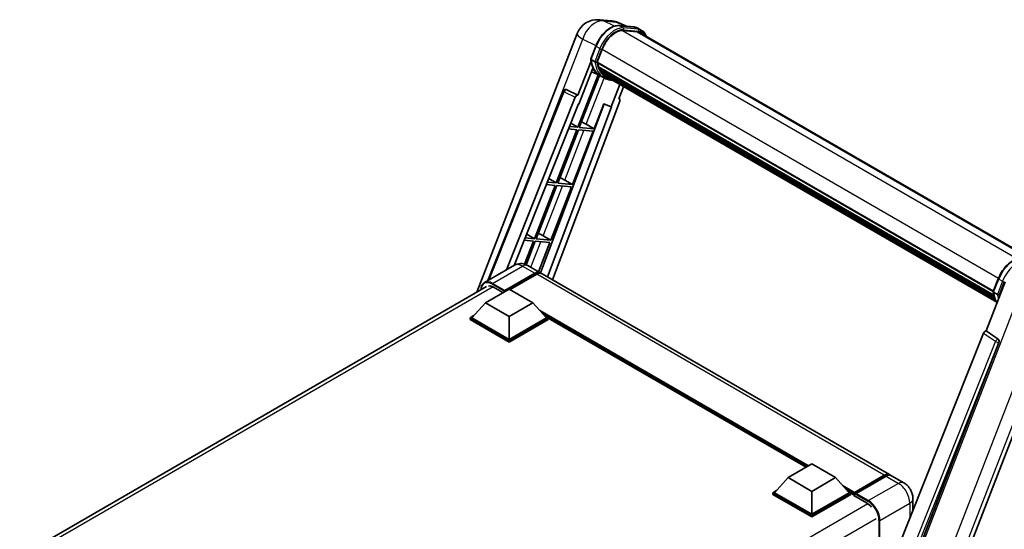
# Model space of a CAD drawing. Units: millimetres. Extents: x 0 to 10432, y 0 to 1686.
# Drawn here: x 1734 to 2134, y 532 to 739 of the extents above; entities that cross this region are included whole.
import ezdxf

# ---------------------------------------------------------------- set-up
doc = ezdxf.new("R2010")
doc.units = ezdxf.units.MM
doc.header["$LTSCALE"] = 6
doc.layers.add('Visible (ISO)', color=7, linetype='Continuous', lineweight=35)
doc.layers.add('Visible Narrow (ISO)', color=7, linetype='Continuous', lineweight=25)

msp = doc.modelspace()

# ---------------------------------------------------------------- linework, layer by layer
at = {"layer": 'Visible (ISO)'}
for p, q in [((1969.3267, 738.5585), (1974.48, 738.0983)), ((1980.7618, 735.903), (1977.0903, 737.4489)), ((1977.4811, 736.1961), (1983.4935, 735.6591)), ((1919.6694, 628.0096), (1960.414, 733.0227)), ((1984.7949, 733.728), (1978.8864, 734.2557)), ((1979.2453, 734.2411), (1985.2577, 733.7041)), ((1986.6184, 734.2782), (1985.0756, 735.169)), ((1986.073, 733.3335), (2145.3144, 641.3954)), ((1965.9327, 722.6638), (1967.9673, 727.9077)), ((1968.5853, 721.3744), (1970.6047, 726.579)), ((1966.0521, 721.7897), (1960.7102, 708.0218)), ((1967.6231, 721.5363), (1966.0803, 722.427)), ((1968.5315, 721.2045), (2129.4802, 628.2807)), ((1968.7579, 720.885), (1968.538, 721.012)), ((1968.6016, 721.4165), (2129.5603, 628.487)), ((1968.8976, 716.2635), (1960.6272, 694.9476)), ((1961.1599, 704.3818), (1966.7944, 718.9041)), ((1961.2952, 694.8879), (1969.4875, 716.0024)), ((1969.7219, 715.8987), (1966.2283, 717.4448)), ((1969.372, 718.8231), (1969.0834, 718.9897)), ((1969.089, 719.1238), (2129.8315, 626.3191)), ((1969.1089, 719.5263), (2129.7062, 626.8055)), ((1969.862, 717.8411), (2130.1802, 625.2814)), ((1970.3401, 717.1254), (1969.9917, 717.3265)), ((1969.9993, 717.3951), (2130.3884, 624.7944)), ((1971.0597, 716.4891), (2130.5902, 624.3842)), ((1971.2349, 716.0709), (2130.8557, 623.9138)), ((1971.3557, 714.9545), (1969.8129, 715.8452)), ((1977.7841, 712.2898), (1974.2618, 703.2116)), ((1924.1402, 632.703), (1954.816, 709.5486)), ((1955.9262, 710.2308), (1955.9601, 710.2277)), ((1960.7102, 708.0218), (1956.165, 710.1716)), ((1960.6971, 708.023), (1960.7102, 708.0218)), ((1977.4113, 706.5301), (1979.3053, 711.4115)), ((1931.6926, 637.0634), (1959.6536, 707.108)), ((1934.8398, 638.8805), (1960.9931, 704.3967)), ((1971.3909, 704.4204), (1945.5464, 635.8351)), ((1977.7118, 705.4951), (1950.4089, 633.0398)), ((1960.9931, 704.3967), (1961.1599, 704.3818)), ((1967.3076, 694.3509), (1971.2393, 704.4842)), ((1971.2393, 704.4842), (1974.2618, 703.2116)), ((1977.4113, 706.5301), (1977.4245, 706.5289)), ((1977.5436, 706.4999), (1977.4198, 706.552)), ((1974.4286, 703.1967), (1948.4236, 634.1859)), ((1974.2618, 703.2116), (1974.4286, 703.1967)), ((1957.8769, 696.5905), (1960.6272, 694.9476)), ((1964.1398, 696.1518), (1967.3076, 694.3509)), ((1960.2415, 693.9535), (1951.8526, 672.3325)), ((1952.5206, 672.2728), (1960.9095, 693.8938)), ((1956.9419, 694.2482), (1960.2415, 693.9535)), ((1960.6272, 694.9476), (1957.3384, 695.2413)), ((1958.533, 671.7358), (1966.9219, 693.3568)), ((1960.9095, 693.8938), (1966.9219, 693.3568)), ((1967.3076, 694.3509), (1961.2952, 694.8879)), ((1951.8526, 672.3325), (1948.3194, 672.6481)), ((1948.898, 674.0975), (1951.8526, 672.3325)), ((1958.533, 671.7358), (1952.5206, 672.2728)), ((1955.3652, 673.5367), (1958.533, 671.7358)), ((1951.4669, 671.3384), (1943.078, 649.7174)), ((1943.7461, 649.6577), (1952.1349, 671.2787)), ((1947.923, 671.6549), (1951.4669, 671.3384)), ((1949.7585, 649.1207), (1958.1473, 670.7417)), ((1952.1349, 671.2787), (1958.1473, 670.7417)), ((1938.904, 649.0617), (1942.6924, 648.7233)), ((1942.6924, 648.7233), (1939.0723, 639.3931)), ((1943.078, 649.7174), (1939.3004, 650.0548)), ((1939.6796, 639.177), (1943.3604, 648.6636)), ((1939.9191, 651.6045), (1943.078, 649.7174)), ((1943.3604, 648.6636), (1949.3728, 648.1266)), ((1949.7585, 649.1207), (1943.7461, 649.6577)), ((1944.7801, 636.2896), (1949.3728, 648.1266)), ((1946.5907, 650.9216), (1949.7585, 649.1207)), ((1934.9325, 638.934), (1922.7831, 631.9195)), ((1940.387, 638.8259), (1945.401, 635.931)), ((1930.877, 628.3219), (1943.2192, 635.4477)), ((1931.0698, 628.7005), (1943.2192, 635.7149)), ((1943.9906, 635.2696), (1933.2297, 629.0568)), ((2087.3367, 553.9845), (1946.1724, 635.4857)), ((2126.5589, 612.269), (2134.2845, 632.1807)), ((2129.4672, 628.2471), (2131.5018, 633.491)), ((1733.957, 520.7886), (1923.6013, 630.2797)), ((1923.1631, 623.7347), (1932.8055, 629.3017)), ((1926.4415, 630.0366), (1930.2599, 627.832)), ((1930.877, 628.3219), (1930.877, 628.3665)), ((1930.9927, 628.2551), (1930.877, 628.3219)), ((1932.8055, 629.3017), (1942.4478, 623.7347)), ((2129.6148, 628.0103), (2131.1576, 627.1196)), ((2091.6319, 451.9492), (2158.488, 624.2609)), ((1923.1631, 623.7347), (1917.6862, 617.5887)), ((1932.8055, 618.1677), (1923.1631, 623.7347)), ((1942.4478, 623.7347), (1932.8055, 618.1677)), ((1942.4478, 623.7347), (1947.9247, 617.5887)), ((1916.9148, 617.5887), (1918.5037, 618.506)), ((1916.9148, 616.9652), (1916.9148, 617.5887)), ((1932.8055, 608.4142), (1916.9148, 617.5887)), ((1932.8055, 607.7907), (1916.9148, 616.9652)), ((1932.8055, 608.8596), (1917.6862, 617.5887)), ((1932.8055, 618.1677), (1932.8055, 608.8596)), ((1947.9247, 617.5887), (1932.8055, 608.8596)), ((1948.6961, 617.5887), (1932.8055, 608.4142)), ((1948.6961, 616.9652), (1932.8055, 607.7907)), ((1947.1073, 618.506), (1948.6961, 617.5887)), ((1948.6961, 616.9652), (1948.6961, 617.5887)), ((2053.4453, 556.9718), (1948.6961, 617.4488)), ((2126.5589, 612.269), (2126.5458, 612.2702)), ((2131.4048, 608.9969), (2126.5589, 612.269)), ((1932.8055, 607.7907), (1932.8055, 608.4142)), ((2125.5023, 611.3553), (2063.4772, 455.9772)), ((2072.8023, 455.5939), (2131.7781, 607.5953)), ((2046.1225, 552.744), (2055.7649, 558.311)), ((2055.7649, 558.311), (2065.4073, 552.744)), ((2046.1225, 552.744), (2040.6457, 546.598)), ((2055.7649, 547.177), (2046.1225, 552.744)), ((2065.4073, 552.744), (2055.7649, 547.177)), ((2065.4073, 552.744), (2070.8841, 546.598)), ((2072.8691, 546.2775), (2085.2113, 553.4033)), ((2073.044, 546.7762), (2085.1548, 553.7684)), ((2085.9262, 553.323), (2073.7768, 546.3085)), ((2093.1221, 550.6443), (2088.108, 553.5391)), ((2039.8743, 546.598), (2041.4631, 547.5153)), ((2039.8743, 545.9745), (2039.8743, 546.598)), ((2055.7649, 537.4236), (2039.8743, 546.598)), ((2055.7649, 536.8001), (2039.8743, 545.9745)), ((2055.7649, 537.8689), (2040.6457, 546.598)), ((2055.7649, 547.177), (2055.7649, 537.8689)), ((2070.8841, 546.598), (2055.7649, 537.8689)), ((2071.6555, 546.598), (2055.7649, 537.4236)), ((2071.6555, 545.9745), (2055.7649, 536.8001)), ((2070.0667, 547.5153), (2071.6555, 546.598)), ((2071.6555, 545.9745), (2071.6555, 546.598)), ((2072.8126, 545.79), (2071.6555, 546.4581)), ((2072.8126, 545.9745), (2072.8126, 546.3753)), ((2072.8126, 545.5292), (2072.8126, 546.1527)), ((2072.8126, 545.5292), (2078.0195, 542.523)), ((2073.584, 545.93), (2073.0055, 546.264)), ((2073.584, 545.9745), (2073.584, 545.93)), ((2096.8467, 544.1931), (2096.8467, 539.5705)), ((2055.7649, 536.8001), (2055.7649, 537.4236))]:
    msp.add_line(p, q, dxfattribs=at)
for centre, radius, start, end in [((1968.5503, 729.8659), 8.7273, 84.896091, 158.793977), ((1973.7036, 729.4056), 8.7273, 67.166358, 84.896091), ((1955.8292, 709.1442), 1.0909, 84.896091, 158.2387)]:
    msp.add_arc(centre, radius, start, end, dxfattribs=at)
for centre, major_axis, ratio, start_param, end_param in [((1976.0826, 726.0898), (4.4727, 7.747), 0.57735027, 0.26179939, 1.83259571), ((1981.7093, 725.7755), (4.3636, 7.558), 0.57735027, 0, 0.26179939), ((1982.095, 725.5528), (4.4727, 7.747), 0.57735027, 6.06187086, 6.54498469), ((1981.7093, 725.7755), (4.4727, 7.747), 0.57735027, 6.06187086, 6.24005567), ((1968.8551, 721.3073), (-0.2345, -0.4062), 0.57735027, 4.87693346, 6.77119455), ((1980.6393, 731.0342), (-8.7382, -15.135), 0.57735027, 5.69863493, 5.7149654), ((1981.025, 730.8115), (8.8473, 15.3239), 0.57735027, 2.5543424, 2.68164536), ((1978.7108, 732.1476), (-9.2836, -16.0797), 0.57735027, 5.93096438, 6.30366314), ((1969.4126, 719.2267), (-0.2345, -0.4062), 0.57735027, 4.74797851, 6.94572748), ((1980.6393, 731.0342), (-8.7382, -15.135), 0.57735027, 5.88216923, 5.89997857), ((1981.025, 730.8115), (-8.8473, -15.3239), 0.57735027, 5.87046798, 5.99777094), ((1970.323, 717.498), (-0.2345, -0.4062), 0.57735027, 4.92251144, 7.1202604), ((1981.025, 730.8115), (-8.8473, -15.3239), 0.57735027, 6.0450009, 6.17230386), ((1980.6393, 731.0342), (-8.7382, -15.135), 0.57735027, 6.084277, 6.18156167), ((1971.1728, 716.3965), (-0.1255, -0.2173), 0.57735027, 4.61794393, 5.13932199), ((1971.5585, 716.1738), (-0.2345, -0.4062), 0.57735027, 5.09704436, 7.28961151), ((1971.1728, 716.3965), (-0.2345, -0.4062), 0.57735027, 0.96529558, 1.00642621), ((1981.025, 730.8115), (-8.8473, -15.3239), 0.57735027, 6.22138854, 6.34498207), ((1980.6393, 731.0342), (-8.8473, -15.3239), 0.57735027, 0.0217991, 0.06179676), ((1973.0817, 715.2944), (-0.2345, -0.4062), 0.57735027, 5.2767591, 7.28961151), ((1972.696, 715.5171), (-0.2345, -0.4062), 0.57735027, 0.96529558, 1.00642621), ((1955.8429, 709.143), (0.1411, 1.0822), 0.73761003, 6.04950114, 6.31311409), ((1960.3149, 707.0247), (0.5411, 0.9497), 0.5794272, 0.25896112, 1.80620149), ((1977.0323, 705.5315), (-0.5538, -0.9471), 0.57511278, 1.85878508, 3.40602546), ((1961.7443, 696.2282), (-4.0453, 1.6373), 0.22135844, 4.17094547, 4.70044469), ((1952.9698, 673.6132), (-4.0453, 1.6373), 0.22135844, 4.17094547, 4.70044469), ((1944.1952, 650.9981), (-4.0453, 1.6373), 0.22135844, 4.17094547, 4.70044469), ((1943.2192, 632.152), (2.1818, 3.779), 0.57735027, 6.10547471, 7.06858347), ((1943.2192, 632.152), (2.0182, 3.4956), 0.57735027, 0.02962637, 0.78539816), ((1943.9906, 631.7067), (2.1818, 3.779), 0.57735027, 0, 0.78539816), ((1926.4415, 625.8056), (-2.5909, 4.4876), 0.57735027, 5.49778714, 6.06759905), ((1931.0698, 628.4778), (0.1364, 0.2362), 0.57735027, 0.78539816, 2.35619449), ((2126.1636, 611.2719), (-0.5411, -0.9497), 0.5794272, 3.40055377, 4.94779415), ((2130.9483, 608.0458), (-0.0293, -1.0911), 0.83822063, 1.16770984, 2.6512397), ((2085.1548, 550.2055), (2.1818, 3.779), 0.57735027, 6.10547471, 7.06858347), ((2085.9262, 549.7601), (2.1818, 3.779), 0.57735027, 0, 0.78539816), ((2073.044, 546.509), (0.1636, 0.2834), 0.57735027, 0.78539816, 2.35619449), ((2073.0055, 546.0413), (-0.1364, 0.2362), 0.57735027, 5.49778714, 7.06858347), ((2073.7768, 546.0859), (-0.1364, -0.2362), 0.57735027, 3.92699082, 5.49778714), ((2078.0195, 538.292), (2.5909, -4.4876), 0.57735027, 1.78638258, 2.35619449)]:
    msp.add_ellipse(centre, major_axis=major_axis, ratio=ratio, start_param=start_param, end_param=end_param, dxfattribs=at)
for points, knots in [([(1967.9673, 727.9077), (1968.3231, 728.8247), (1968.7752, 729.7303), (1969.8305, 731.4367), (1970.4335, 732.2373), (1971.7367, 733.6597), (1972.4368, 734.2815), (1973.876, 735.2871), (1974.615, 735.6712), (1976.0761, 736.1561), (1976.7995, 736.2569), (1977.4811, 736.1961)], [6.28318531, 6.28318531, 6.28318531, 6.28318531, 6.59734457, 6.59734457, 6.91150384, 6.91150384, 7.2256631, 7.2256631, 7.53982237, 7.53982237, 7.85398163, 7.85398163, 7.85398163, 7.85398163]), ([(1983.4935, 735.6591), (1983.6071, 735.6489), (1983.7194, 735.6343), (1983.9413, 735.596), (1984.0508, 735.5724), (1984.2664, 735.516), (1984.3725, 735.4832), (1984.5807, 735.4087), (1984.6829, 735.367), (1984.8827, 735.2746), (1984.9804, 735.2239), (1985.0756, 735.169)], [1.570796327, 1.570796327, 1.570796327, 1.570796327, 1.623156204, 1.623156204, 1.675516082, 1.675516082, 1.727875959, 1.727875959, 1.780235837, 1.780235837, 1.832595715, 1.832595715, 1.832595715, 1.832595715]), ([(1988.4344, 731.9701), (1988.2813, 732.4038), (1988.0809, 732.8017), (1987.506, 733.6196), (1987.0944, 734.0034), (1986.6184, 734.2782)], [3.991574901, 3.991574901, 3.991574901, 3.991574901, 4.188790205, 4.188790205, 4.450589593, 4.450589593, 4.450589593, 4.450589593]), ([(1965.9327, 722.6638), (1965.9265, 722.6479), (1965.9238, 722.6314), (1965.9264, 722.5823), (1965.9409, 722.5492), (1965.9946, 722.485), (1966.0326, 722.4546), (1966.0803, 722.427)], [-0.047751254, -0.047751254, -0.047751254, -0.047751254, -0.0376220805, -0.0376220805, -0.0185556094, -0.0185556094, 0, 0, 0, 0]), ([(1969.8129, 715.8452), (1969.3858, 716.0918), (1968.9867, 716.3867), (1968.2537, 717.0653), (1967.9199, 717.4488), (1967.3233, 718.2945), (1967.0606, 718.7567), (1966.6087, 719.7496), (1966.4197, 720.2804), (1966.1164, 721.4011), (1966.0022, 721.991), (1965.9255, 722.6056)], [4.974188368, 4.974188368, 4.974188368, 4.974188368, 5.104549002, 5.104549002, 5.234909635, 5.234909635, 5.365270269, 5.365270269, 5.495630902, 5.495630902, 5.625991536, 5.625991536, 5.625991536, 5.625991536]), ([(1967.6231, 721.5363), (1967.6708, 721.5087), (1967.7271, 721.4847), (1967.8525, 721.4455), (1967.9205, 721.431), (1968.0619, 721.4133), (1968.1339, 721.4109), (1968.2398, 721.4174), (1968.2763, 721.4218), (1968.3451, 721.4346), (1968.3772, 721.4429), (1968.4071, 721.4534), (1968.408, 721.4537), (1968.4088, 721.454)], [-0.0807455701, -0.0807455701, -0.0807455701, -0.0807455701, -0.0621538264, -0.0621538264, -0.0430502261, -0.0430502261, -0.0228675214, -0.0228675214, -0.011463002, -0.011463002, 0, 0, 0.0003347789, 0.0003347789, 0.0003347789, 0.0003347789]), ([(1971.3557, 714.9545), (1972.1249, 714.5104), (1972.9846, 714.2245), (1974.1801, 714.0672), (1974.4648, 714.0457), (1974.7539, 714.0392)], [1.308996939, 1.308996939, 1.308996939, 1.308996939, 1.543772585, 1.543772585, 1.615404026, 1.615404026, 1.615404026, 1.615404026]), ([(2131.5018, 633.491), (2131.8576, 634.408), (2132.3098, 635.3136), (2133.365, 637.02), (2133.968, 637.8206), (2135.2712, 639.243), (2135.9713, 639.8648), (2137.4105, 640.8704), (2138.1495, 641.2545), (2139.6106, 641.7394), (2140.3341, 641.8402), (2141.0156, 641.7794)], [3.14159265, 3.14159265, 3.14159265, 3.14159265, 3.45575192, 3.45575192, 3.76991118, 3.76991118, 4.08407045, 4.08407045, 4.39822972, 4.39822972, 4.71238898, 4.71238898, 4.71238898, 4.71238898]), ([(1940.387, 638.8259), (1940.1349, 638.9715), (1939.8626, 639.1062), (1939.2676, 639.3409), (1938.9446, 639.441), (1938.2416, 639.5831), (1937.861, 639.6249), (1937.0526, 639.616), (1936.6244, 639.5644), (1935.7637, 639.3392), (1935.3323, 639.1648), (1934.9325, 638.934)], [3.141592654, 3.141592654, 3.141592654, 3.141592654, 3.298672286, 3.298672286, 3.455751919, 3.455751919, 3.612831552, 3.612831552, 3.769911184, 3.769911184, 3.926990817, 3.926990817, 3.926990817, 3.926990817]), ([(1921.3499, 628.9799), (1921.3561, 629.2008), (1921.3744, 629.4153), (1921.4437, 629.88), (1921.5015, 630.1258), (1921.6562, 630.5862), (1921.7531, 630.8009), (1921.9851, 631.1928), (1922.1204, 631.37), (1922.4265, 631.6798), (1922.5974, 631.8123), (1922.7831, 631.9195)], [1.602386081, 1.602386081, 1.602386081, 1.602386081, 1.727875959, 1.727875959, 1.884955592, 1.884955592, 2.042035225, 2.042035225, 2.199114858, 2.199114858, 2.35619449, 2.35619449, 2.35619449, 2.35619449]), ([(2129.4672, 628.2471), (2129.461, 628.2312), (2129.4583, 628.2147), (2129.4609, 628.1656), (2129.4754, 628.1325), (2129.5291, 628.0683), (2129.5671, 628.0379), (2129.6148, 628.0103)], [-0.047751254, -0.047751254, -0.047751254, -0.047751254, -0.0376220805, -0.0376220805, -0.0185556094, -0.0185556094, 0, 0, 0, 0]), ([(2130.9926, 623.6962), (2130.7609, 624.0518), (2130.5528, 624.4328), (2130.1432, 625.3329), (2129.9542, 625.8637), (2129.6509, 626.9844), (2129.5367, 627.5743), (2129.46, 628.1889)], [2.117683077, 2.117683077, 2.117683077, 2.117683077, 2.223677615, 2.223677615, 2.354038249, 2.354038249, 2.484398882, 2.484398882, 2.484398882, 2.484398882]), ([(2131.9433, 627.0373), (2131.9425, 627.037), (2131.9416, 627.0367), (2131.9117, 627.0263), (2131.8796, 627.0179), (2131.8108, 627.0051), (2131.7743, 627.0007), (2131.6685, 626.9942), (2131.5964, 626.9966), (2131.455, 627.0143), (2131.387, 627.0288), (2131.2616, 627.068), (2131.2053, 627.092), (2131.1576, 627.1196)], [-0.0003347789, -0.0003347789, -0.0003347789, -0.0003347789, 0, 0, 0.011463002, 0.011463002, 0.0228675214, 0.0228675214, 0.0430502261, 0.0430502261, 0.0621538264, 0.0621538264, 0.0807455701, 0.0807455701, 0.0807455701, 0.0807455701]), ([(2085.2113, 553.4033), (2085.3614, 553.4899), (2085.5127, 553.5637), (2085.8152, 553.683), (2085.9663, 553.7286), (2086.2657, 553.7891), (2086.414, 553.804), (2086.7038, 553.8009), (2086.8454, 553.7827), (2087.0045, 553.7411), (2087.0278, 553.7344), (2087.0509, 553.7272)], [1.570796327, 1.570796327, 1.570796327, 1.570796327, 1.727875959, 1.727875959, 1.884955592, 1.884955592, 2.042035225, 2.042035225, 2.199114858, 2.199114858, 2.226350272, 2.226350272, 2.226350272, 2.226350272]), ([(2096.8467, 544.1931), (2096.8467, 544.7754), (2096.7706, 545.3103), (2096.5268, 546.3173), (2096.3577, 546.7897), (2095.943, 547.6882), (2095.6971, 548.1141), (2095.1263, 548.9226), (2094.8018, 549.3051), (2094.0515, 550.0197), (2093.6264, 550.3531), (2093.1221, 550.6443)], [4.71238898, 4.71238898, 4.71238898, 4.71238898, 5.02654825, 5.02654825, 5.34070751, 5.34070751, 5.65486678, 5.65486678, 5.96902604, 5.96902604, 6.28318531, 6.28318531, 6.28318531, 6.28318531])]:
    msp.add_open_spline(points, degree=3, knots=knots, dxfattribs=at)
at = {"layer": 'Visible Narrow (ISO)'}
for p, q in [((1971.0862, 738.0987), (1976.2396, 737.6384)), ((1975.5624, 735.9815), (1971.0862, 738.0987)), ((1976.2396, 737.6384), (1980.2532, 735.9485)), ((1977.6254, 736.1498), (1983.6378, 735.6128)), ((1979.1682, 735.2591), (1977.6254, 736.1498)), ((1978.8011, 734.2543), (2139.2634, 641.6113)), ((1985.1806, 734.7221), (1979.1682, 735.2591)), ((1979.361, 734.5394), (1985.3734, 734.0024)), ((1985.1806, 734.7221), (1983.6378, 735.6128)), ((1984.7949, 733.728), (2144.6108, 641.4583)), ((1943.561, 681.3539), (1962.6884, 730.6519)), ((1962.6884, 730.6519), (1968.0499, 728.116)), ((1966.0803, 722.427), (1968.1418, 727.7402)), ((1969.6845, 726.8495), (1967.6231, 721.5363)), ((1969.6845, 726.8495), (1968.1418, 727.7402)), ((1968.4088, 721.454), (1970.4043, 726.5969)), ((1970.6254, 726.6323), (2131.5854, 633.702)), ((1964.1398, 696.1518), (1971.4207, 714.9174)), ((1924.6633, 633.0051), (1955.1027, 709.2584)), ((1955.1027, 709.2584), (1959.6536, 707.108)), ((1960.6971, 708.023), (1956.1462, 710.1733)), ((1956.1462, 710.1733), (1956.165, 710.1716)), ((1977.4128, 706.5339), (1977.4245, 706.5289)), ((1955.3652, 673.5367), (1963.1848, 693.6906)), ((1946.5907, 650.9216), (1954.4103, 671.0755)), ((1941.6211, 638.1134), (1945.6357, 648.4604)), ((1926.0558, 631.5953), (1938.2052, 638.6098)), ((1938.2052, 638.6098), (1943.2192, 635.7149)), ((1943.7592, 635.1359), (1943.2192, 635.4477)), ((2085.1548, 553.7684), (1943.9906, 635.2696)), ((2129.6148, 628.0103), (2131.6763, 633.3235)), ((2133.2191, 632.4328), (2131.1576, 627.1196)), ((2131.6763, 633.3235), (2133.2191, 632.4328)), ((2131.9433, 627.0373), (2133.9388, 632.1802)), ((1926.2433, 630.1448), (1735.5227, 520.0322)), ((1925.863, 631.2613), (1930.877, 628.3665)), ((1931.0698, 628.7005), (1926.0558, 631.5953)), ((2140.4123, 628.043), (2073.3688, 455.2486)), ((2054.415, 557.5317), (1945.3089, 620.5241)), ((2053.9521, 557.2644), (1946.2898, 619.4233)), ((2053.605, 557.064), (1947.0255, 618.5977)), ((2084.6325, 452.3103), (2149.1935, 618.7066)), ((2154.3468, 618.2464), (2089.7858, 451.8501)), ((2131.386, 608.9985), (2126.5458, 612.2702)), ((2130.3425, 608.0836), (2068.4493, 453.0357)), ((2125.5023, 611.3553), (2130.3425, 608.0836)), ((2131.4048, 608.9969), (2131.386, 608.9985)), ((2070.2067, 453.5408), (2131.7059, 607.6017)), ((2131.7059, 607.6017), (2131.7781, 607.5953)), ((2073.0055, 546.264), (2085.3477, 553.3898)), ((2085.3477, 553.3898), (2085.6948, 553.1894)), ((2085.9262, 553.323), (2090.9403, 550.4281)), ((2073.044, 546.7762), (2068.2683, 549.5334)), ((2072.8126, 546.3753), (2069.2493, 548.4327)), ((2090.9403, 550.4281), (2078.7909, 543.4137)), ((2072.8126, 545.9745), (2069.985, 547.6071)), ((2073.584, 545.9745), (2078.598, 543.0797)), ((2078.7909, 543.4137), (2073.7768, 546.3085)), ((2078.5582, 542.166), (1887.8676, 432.0707)), ((2083.4192, 535.3972), (2095.5686, 542.4116)), ((2095.5686, 542.4116), (2095.5686, 536.3688)), ((2081.8764, 536.0652), (1891.4984, 426.1504)), ((2083.0335, 535.3972), (2083.0335, 504.9674)), ((2083.4192, 505.9336), (2083.4192, 535.3972))]:
    msp.add_line(p, q, dxfattribs=at)
for centre, major_axis, ratio, start_param, end_param in [((1968.5503, 729.8659), (3.7315, 7.8893), 0.65980777, 0.21484297, 1.7780431), ((1974.1542, 727.2032), (4.9091, 8.5028), 0.57735027, 0.26179939, 1.83259571), ((1968.5503, 729.8659), (0.7764, 8.6927), 0.78867513, 6.01957236, 6.28318531), ((1973.7036, 729.4056), (0.7764, 8.6927), 0.78867513, 6.01957236, 6.28318531), ((1973.7036, 729.4056), (3.3867, 8.0434), 0.52285182, 0, 0.18906056), ((1977.4326, 735.6528), (0.0485, 0.5433), 0.78867513, 5.9323059, 6.28318531), ((1968.5503, 729.8659), (-8.1363, 3.1569), 0.21132487, 0, 0.85161555), ((1975.6969, 726.3125), (4.9091, 8.5028), 0.57735027, 0.26179939, 1.83259571), ((1976.0826, 726.0898), (4.6364, 8.0304), 0.57735027, 0.26179939, 1.83259571), ((1978.9753, 734.7621), (0.0485, 0.5433), 0.78867513, 4.36150957, 5.9323059), ((1983.4449, 735.1158), (0.0485, 0.5433), 0.78867513, 5.9323059, 6.28318531), ((1980.1665, 726.6662), (4.9091, 8.5028), 0.57735027, 0, 0.26179939), ((1984.9877, 734.225), (0.0485, 0.5433), 0.78867513, 4.36150957, 5.9323059), ((1981.7093, 725.7755), (4.9091, 8.5028), 0.57735027, 0, 0.26179939), ((1982.095, 725.5528), (4.6364, 8.0304), 0.57735027, 5.93848413, 6.54498469), ((1968.4758, 727.7103), (-0.5085, 0.1973), 0.21132487, 0, 0.93888201), ((1970.0186, 726.8196), (0.5085, -0.1973), 0.21132487, 4.08047467, 5.65127099), ((1979.0965, 731.9249), (-9.2836, -16.0797), 0.57735027, 5.62896416, 6.28318531), ((1980.6393, 731.0342), (-9.2836, -16.0797), 0.57735027, 5.62896416, 6.28318531), ((1981.025, 730.8115), (-9.0109, -15.6074), 0.57735027, 5.63917515, 6.48369071), ((1955.8292, 709.1442), (-1.0132, 0.4044), 0.19861581, 0, 0.8536021), ((1955.8292, 709.1442), (0.4661, 0.9863), 0.65879397, 0.21458513, 1.76182551), ((1955.8292, 709.1442), (0.097, 1.0866), 0.78867513, 6.01957236, 6.28318531), ((2137.6887, 632.7865), (4.9091, 8.5028), 0.57735027, 0.26179939, 1.83259571), ((2139.2314, 631.8958), (4.9091, 8.5028), 0.57735027, 0.26179939, 1.83259571), ((1938.2052, 633.2654), (-3.2727, 5.6685), 0.57735027, 5.49778714, 6.28318531), ((1938.2052, 635.0469), (2.1818, 3.779), 0.57735027, 0, 0.78539816), ((1925.863, 626.1396), (-3.1364, 5.4323), 0.57735027, 5.49778714, 7.00309553), ((1926.0558, 626.251), (-3.2727, 5.6685), 0.57735027, 5.49778714, 6.28318531), ((2132.0103, 633.2937), (-0.5085, 0.1973), 0.21132487, 0, 0.93888201), ((2133.5531, 632.4029), (0.5085, -0.1973), 0.21132487, 4.08047467, 5.65127099), ((1926.0558, 631.3726), (0.1364, 0.2362), 0.57735027, 0.78539816, 2.35619449), ((2142.631, 637.5082), (-9.2836, -16.0797), 0.57735027, 5.62896416, 5.98192027), ((2144.1738, 636.6175), (-9.2836, -16.0797), 0.57735027, 5.62896416, 5.77753779), ((2144.5595, 636.3948), (9.0109, 15.6074), 0.57735027, 2.4975825, 2.54520482), ((2130.9345, 608.0471), (0.6109, 0.9038), 0.48730512, 0.3033371, 1.85057748), ((2130.9345, 608.0471), (1.0132, -0.4044), 0.19861581, 4.16972768, 5.65325754), ((2130.9345, 608.0471), (0.097, 1.0866), 0.78867513, 4.36150957, 5.84503943), ((2085.3477, 553.1671), (-0.1364, 0.2362), 0.57735027, 5.49778714, 6.28318531), ((2085.3477, 550.0941), (2.0182, 3.4956), 0.57735027, 0.15155638, 0.78539816), ((2090.9403, 546.8652), (2.1818, 3.779), 0.57735027, 0, 0.78539816), ((2090.9403, 545.0838), (3.2727, -5.6685), 0.57735027, 0.78539816, 2.35619449), ((2092.483, 544.1931), (4.3636, 0), 0.57735027, 5.49778714, 6.28318531), ((2078.7909, 543.191), (0.1364, 0.2362), 0.57735027, 0.78539816, 2.35619449), ((2078.598, 537.958), (3.1364, -5.4323), 0.57735027, 0.78539816, 2.35619449), ((2078.7909, 538.0694), (-3.2727, 5.6685), 0.57735027, 3.92699082, 5.49778714), ((2083.2264, 535.5085), (0.2727, 0), 0.57735027, 3.92699082, 5.49778714)]:
    msp.add_ellipse(centre, major_axis=major_axis, ratio=ratio, start_param=start_param, end_param=end_param, dxfattribs=at)

doc.saveas('drawing.dxf')
